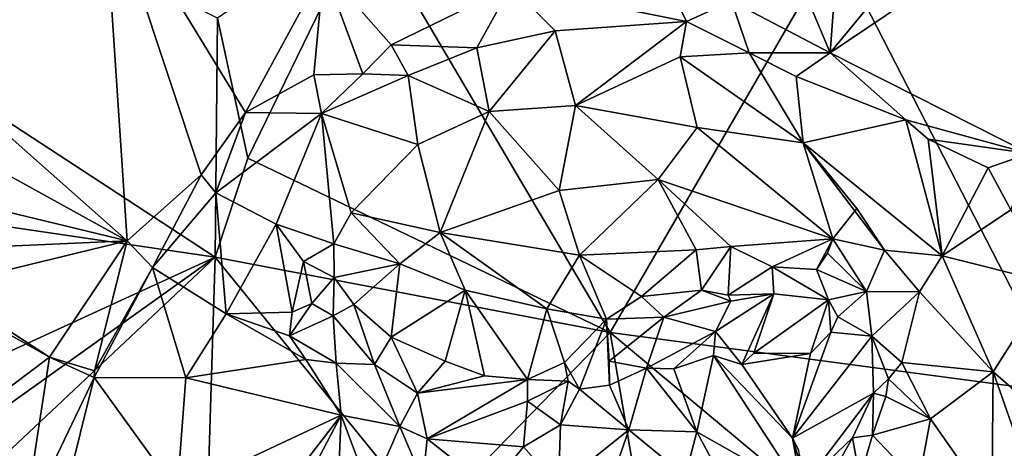
# Model space of a CAD drawing. Units: metres. Extents: x 23.25 to 28.17, y -1.18 to 3.68.
# Drawn here: x 25.13 to 26.11, y 1.36 to 1.78 of the extents above; entities that cross this region are included whole.
import ezdxf

# ---------------------------------------------------------------- set-up
doc = ezdxf.new("R2010")
doc.units = ezdxf.units.M

msp = doc.modelspace()

# ---------------------------------------------------------------- linework, layer by layer
at = {"layer": '1'}
for points in [[(23.59259, 1.80484, 9.27702), (25.3247, 1.55022, 9.28091), (23.72817, 2.59295, 9.27113)], [(25.3247, 1.55022, 9.28091), (25.32713, 1.78652, 9.27987), (23.72817, 2.59295, 9.27113)], [(25.21387, 1.92351, 9.57446), (25.01163, 1.76585, 9.57492), (24.97342, 1.86578, 9.57362)], [(25.23754, 1.56634, 9.57571), (25.01163, 1.76585, 9.57492), (25.21387, 1.92351, 9.57446)], [(25.23754, 1.56634, 9.57571), (25.21387, 1.92351, 9.57446), (25.31079, 1.63171, 9.57791)], [(25.31079, 1.63171, 9.57791), (25.21387, 1.92351, 9.57446), (25.35487, 1.69304, 9.57428)], [(25.35487, 1.69304, 9.57428), (25.21387, 1.92351, 9.57446), (25.43227, 1.83567, 9.57437)], [(25.93312, 1.75217, 9.57752), (26.17479, 1.91498, 9.57336), (26.13007, 1.65254, 9.57235)], [(26.17479, 1.91498, 9.57336), (25.93312, 1.75217, 9.57752), (26.05398, 1.89822, 9.57587)], [(25.93312, 1.75217, 9.57752), (25.83569, 1.8033, 9.57404), (25.87157, 1.89918, 9.58128)], [(25.93312, 1.75217, 9.57752), (25.87157, 1.89918, 9.58128), (25.9441, 1.89896, 9.57855)], [(25.93312, 1.75217, 9.57752), (25.9441, 1.89896, 9.57855), (26.05398, 1.89822, 9.57587)], [(25.32713, 1.78652, 9.27987), (25.35717, 1.64816, 9.2786), (25.47326, 1.88655, 9.28651)], [(25.35717, 1.64816, 9.2786), (25.7154, 1.47586, 9.27227), (25.47326, 1.88655, 9.28651)], [(25.93772, 1.85875, 9.25154), (25.47326, 1.88655, 9.28651), (25.7154, 1.47586, 9.27227)], [(25.79108, 1.78318, 9.58205), (25.61731, 1.81813, 9.57319), (25.74277, 1.8822, 9.57459)], [(25.79108, 1.78318, 9.58205), (25.74277, 1.8822, 9.57459), (25.83569, 1.8033, 9.57404)], [(25.93772, 1.85875, 9.25154), (25.7154, 1.47586, 9.27227), (26.16579, 1.41572, 9.28312)], [(26.16579, 1.41572, 9.28312), (26.15594, 1.82192, 9.35813), (25.93772, 1.85875, 9.25154)], [(25.35487, 1.69304, 9.57428), (25.43227, 1.83567, 9.57437), (25.42234, 1.73046, 9.57418)], [(25.42234, 1.73046, 9.57418), (25.43227, 1.83567, 9.57437), (25.47079, 1.73125, 9.5834)], [(25.47079, 1.73125, 9.5834), (25.43227, 1.83567, 9.57437), (25.49871, 1.75989, 9.57698)], [(25.49871, 1.75989, 9.57698), (25.43227, 1.83567, 9.57437), (25.61731, 1.81813, 9.57319)], [(25.49871, 1.75989, 9.57698), (25.61731, 1.81813, 9.57319), (25.58361, 1.75711, 9.5926)], [(25.58361, 1.75711, 9.5926), (25.61731, 1.81813, 9.57319), (25.66103, 1.77374, 9.58941)], [(25.66103, 1.77374, 9.58941), (25.61731, 1.81813, 9.57319), (25.79108, 1.78318, 9.58205)], [(23.71315, 0.81163, 9.27887), (25.3247, 1.55022, 9.28091), (23.59259, 1.80484, 9.27702)], [(25.85302, 1.752, 9.59158), (25.79108, 1.78318, 9.58205), (25.83569, 1.8033, 9.57404)], [(25.93312, 1.75217, 9.57752), (25.85302, 1.752, 9.59158), (25.83569, 1.8033, 9.57404)], [(25.3247, 1.55022, 9.28091), (25.35717, 1.64816, 9.2786), (25.32713, 1.78652, 9.27987)], [(25.68113, 1.70017, 9.68182), (25.66103, 1.77374, 9.58941), (25.79108, 1.78318, 9.58205)], [(25.78485, 1.74822, 9.61625), (25.68113, 1.70017, 9.68182), (25.79108, 1.78318, 9.58205)], [(25.85302, 1.752, 9.59158), (25.78485, 1.74822, 9.61625), (25.79108, 1.78318, 9.58205)], [(25.59578, 1.69416, 9.67524), (25.58361, 1.75711, 9.5926), (25.66103, 1.77374, 9.58941)], [(25.68113, 1.70017, 9.68182), (25.59578, 1.69416, 9.67524), (25.66103, 1.77374, 9.58941)], [(25.23754, 1.56634, 9.57571), (25.01842, 1.68729, 9.57805), (25.01163, 1.76585, 9.57492)], [(25.51571, 1.72965, 9.60274), (25.47079, 1.73125, 9.5834), (25.49871, 1.75989, 9.57698)], [(25.51571, 1.72965, 9.60274), (25.49871, 1.75989, 9.57698), (25.58361, 1.75711, 9.5926)], [(25.59578, 1.69416, 9.67524), (25.51571, 1.72965, 9.60274), (25.58361, 1.75711, 9.5926)], [(25.68113, 1.70017, 9.68182), (25.78485, 1.74822, 9.61625), (25.80152, 1.6784, 9.69627)], [(25.90631, 1.66312, 9.67872), (25.78485, 1.74822, 9.61625), (25.85302, 1.752, 9.59158)], [(25.80152, 1.6784, 9.69627), (25.78485, 1.74822, 9.61625), (25.90631, 1.66312, 9.67872)], [(25.89966, 1.72869, 9.60123), (25.85302, 1.752, 9.59158), (25.93312, 1.75217, 9.57752)], [(25.90631, 1.66312, 9.67872), (25.85302, 1.752, 9.59158), (25.89966, 1.72869, 9.60123)], [(26.00813, 1.68597, 9.58876), (25.89966, 1.72869, 9.60123), (25.93312, 1.75217, 9.57752)], [(26.00813, 1.68597, 9.58876), (25.93312, 1.75217, 9.57752), (26.13007, 1.65254, 9.57235)], [(25.42985, 1.69213, 9.59944), (25.35487, 1.69304, 9.57428), (25.42234, 1.73046, 9.57418)], [(25.42985, 1.69213, 9.59944), (25.42234, 1.73046, 9.57418), (25.47079, 1.73125, 9.5834)], [(25.51571, 1.72965, 9.60274), (25.42985, 1.69213, 9.59944), (25.47079, 1.73125, 9.5834)], [(25.52532, 1.66165, 9.67856), (25.42985, 1.69213, 9.59944), (25.51571, 1.72965, 9.60274)], [(25.52532, 1.66165, 9.67856), (25.51571, 1.72965, 9.60274), (25.59578, 1.69416, 9.67524)], [(25.90631, 1.66312, 9.67872), (25.89966, 1.72869, 9.60123), (26.00813, 1.68597, 9.58876)], [(25.59578, 1.69416, 9.67524), (25.68113, 1.70017, 9.68182), (25.66507, 1.61601, 9.74512)], [(25.68113, 1.70017, 9.68182), (25.76308, 1.62694, 9.74093), (25.66507, 1.61601, 9.74512)], [(25.68113, 1.70017, 9.68182), (25.80152, 1.6784, 9.69627), (25.76308, 1.62694, 9.74093)], [(25.01842, 1.68729, 9.57805), (25.23754, 1.56634, 9.57571), (25.04771, 1.61223, 9.57541)], [(25.32527, 1.61368, 9.59384), (25.31079, 1.63171, 9.57791), (25.35487, 1.69304, 9.57428)], [(25.32527, 1.61368, 9.59384), (25.35487, 1.69304, 9.57428), (25.42985, 1.69213, 9.59944)], [(25.38503, 1.58281, 9.66917), (25.32527, 1.61368, 9.59384), (25.42985, 1.69213, 9.59944)], [(25.442, 1.5635, 9.7026), (25.38503, 1.58281, 9.66917), (25.42985, 1.69213, 9.59944)], [(25.442, 1.5635, 9.7026), (25.42985, 1.69213, 9.59944), (25.45929, 1.5942, 9.69932)], [(25.45929, 1.5942, 9.69932), (25.42985, 1.69213, 9.59944), (25.52532, 1.66165, 9.67856)], [(25.54742, 1.57468, 9.73988), (25.52532, 1.66165, 9.67856), (25.59578, 1.69416, 9.67524)], [(25.54742, 1.57468, 9.73988), (25.59578, 1.69416, 9.67524), (25.66507, 1.61601, 9.74512)], [(26.04404, 1.55148, 9.68455), (25.90631, 1.66312, 9.67872), (26.00813, 1.68597, 9.58876)], [(26.04404, 1.55148, 9.68455), (26.00813, 1.68597, 9.58876), (26.0302, 1.66697, 9.5938)], [(26.0302, 1.66697, 9.5938), (26.00813, 1.68597, 9.58876), (26.13007, 1.65254, 9.57235)], [(25.80152, 1.6784, 9.69627), (25.93596, 1.56846, 9.72751), (25.76308, 1.62694, 9.74093)], [(25.80152, 1.6784, 9.69627), (25.90631, 1.66312, 9.67872), (25.93596, 1.56846, 9.72751)], [(26.0302, 1.66697, 9.5938), (26.13007, 1.65254, 9.57235), (26.08963, 1.63836, 9.58332)], [(26.04404, 1.55148, 9.68455), (26.0302, 1.66697, 9.5938), (26.08963, 1.63836, 9.58332)], [(25.45929, 1.5942, 9.69932), (25.52532, 1.66165, 9.67856), (25.54742, 1.57468, 9.73988)], [(25.93596, 1.56846, 9.72751), (25.90631, 1.66312, 9.67872), (25.95941, 1.59845, 9.69345)], [(25.90631, 1.66312, 9.67872), (25.98687, 1.55702, 9.69352), (25.95941, 1.59845, 9.69345)], [(26.04404, 1.55148, 9.68455), (25.98687, 1.55702, 9.69352), (25.90631, 1.66312, 9.67872)], [(25.35717, 1.64816, 9.2786), (25.3247, 1.55022, 9.28091), (25.7154, 1.47586, 9.27227)], [(26.13007, 1.65254, 9.57235), (26.11205, 1.59705, 9.59188), (26.08963, 1.63836, 9.58332)], [(26.11205, 1.59705, 9.59188), (26.04404, 1.55148, 9.68455), (26.08963, 1.63836, 9.58332)], [(25.26285, 1.54, 9.59255), (25.23754, 1.56634, 9.57571), (25.31079, 1.63171, 9.57791)], [(25.32527, 1.61368, 9.59384), (25.26285, 1.54, 9.59255), (25.31079, 1.63171, 9.57791)], [(25.76308, 1.62694, 9.74093), (25.68526, 1.55232, 9.76336), (25.66507, 1.61601, 9.74512)], [(25.68526, 1.55232, 9.76336), (25.76308, 1.62694, 9.74093), (25.80064, 1.55736, 9.75746)], [(25.80064, 1.55736, 9.75746), (25.76308, 1.62694, 9.74093), (25.83476, 1.56072, 9.75552)], [(25.76308, 1.62694, 9.74093), (25.93596, 1.56846, 9.72751), (25.83476, 1.56072, 9.75552)], [(25.23754, 1.56634, 9.57571), (25.0527, 1.5583, 9.5766), (25.04771, 1.61223, 9.57541)], [(25.33575, 1.49427, 9.68589), (25.26285, 1.54, 9.59255), (25.32527, 1.61368, 9.59384)], [(25.33575, 1.49427, 9.68589), (25.32527, 1.61368, 9.59384), (25.38503, 1.58281, 9.66917)], [(25.68526, 1.55232, 9.76336), (25.54742, 1.57468, 9.73988), (25.66507, 1.61601, 9.74512)], [(25.98687, 1.55702, 9.69352), (25.93596, 1.56846, 9.72751), (25.95941, 1.59845, 9.69345)], [(25.50744, 1.54355, 9.75582), (25.442, 1.5635, 9.7026), (25.45929, 1.5942, 9.69932)], [(25.50744, 1.54355, 9.75582), (25.45929, 1.5942, 9.69932), (25.54742, 1.57468, 9.73988)], [(26.15057, 1.52499, 9.60695), (26.04404, 1.55148, 9.68455), (26.11205, 1.59705, 9.59188)], [(25.33575, 1.49427, 9.68589), (25.38503, 1.58281, 9.66917), (25.40096, 1.49573, 9.71262)], [(25.38503, 1.58281, 9.66917), (25.41223, 1.54605, 9.69249), (25.40096, 1.49573, 9.71262)], [(25.41223, 1.54605, 9.69249), (25.38503, 1.58281, 9.66917), (25.442, 1.5635, 9.7026)], [(25.57193, 1.51751, 9.78687), (25.50744, 1.54355, 9.75582), (25.54742, 1.57468, 9.73988)], [(25.57193, 1.51751, 9.78687), (25.54742, 1.57468, 9.73988), (25.65285, 1.49921, 9.80357)], [(25.65285, 1.49921, 9.80357), (25.54742, 1.57468, 9.73988), (25.68526, 1.55232, 9.76336)], [(25.83476, 1.56072, 9.75552), (25.93596, 1.56846, 9.72751), (25.8758, 1.54063, 9.76688)], [(25.8758, 1.54063, 9.76688), (25.93596, 1.56846, 9.72751), (25.9196, 1.53814, 9.74295)], [(25.9196, 1.53814, 9.74295), (25.93596, 1.56846, 9.72751), (25.93058, 1.55416, 9.73715)], [(25.93596, 1.56846, 9.72751), (25.96921, 1.5164, 9.69732), (25.93058, 1.55416, 9.73715)], [(25.98687, 1.55702, 9.69352), (25.96921, 1.5164, 9.69732), (25.93596, 1.56846, 9.72751)], [(25.05291, 1.52168, 9.57759), (25.0527, 1.5583, 9.5766), (25.23754, 1.56634, 9.57571)], [(25.16069, 1.45137, 9.57624), (25.05291, 1.52168, 9.57759), (25.23754, 1.56634, 9.57571)], [(25.20537, 1.43797, 9.58866), (25.16069, 1.45137, 9.57624), (25.23754, 1.56634, 9.57571)], [(25.20537, 1.43797, 9.58866), (25.23754, 1.56634, 9.57571), (25.26285, 1.54, 9.59255)], [(25.44241, 1.53011, 9.69989), (25.41223, 1.54605, 9.69249), (25.442, 1.5635, 9.7026)], [(25.44241, 1.53011, 9.69989), (25.442, 1.5635, 9.7026), (25.50744, 1.54355, 9.75582)], [(25.80603, 1.51758, 9.80184), (25.80064, 1.55736, 9.75746), (25.83476, 1.56072, 9.75552)], [(25.80603, 1.51758, 9.80184), (25.83476, 1.56072, 9.75552), (25.83224, 1.51254, 9.79512)], [(25.83224, 1.51254, 9.79512), (25.83476, 1.56072, 9.75552), (25.8758, 1.54063, 9.76688)], [(23.48311, 0.2363, 9.27746), (23.45948, -0.20229, 9.27696), (25.3247, 1.55022, 9.28091)], [(23.45948, -0.20229, 9.27696), (25.31077, 1.10329, 9.29756), (25.3247, 1.55022, 9.28091)], [(23.71315, 0.81163, 9.27887), (23.48311, 0.2363, 9.27746), (25.3247, 1.55022, 9.28091)], [(25.53549, 1.29072, 9.27672), (25.3247, 1.55022, 9.28091), (25.31077, 1.10329, 9.29756)], [(25.7154, 1.47586, 9.27227), (25.3247, 1.55022, 9.28091), (25.53549, 1.29072, 9.27672)], [(25.65285, 1.49921, 9.80357), (25.68526, 1.55232, 9.76336), (25.71195, 1.48892, 9.80349)], [(25.74657, 1.51135, 9.80381), (25.68526, 1.55232, 9.76336), (25.80064, 1.55736, 9.75746)], [(25.71195, 1.48892, 9.80349), (25.68526, 1.55232, 9.76336), (25.74657, 1.51135, 9.80381)], [(25.80603, 1.51758, 9.80184), (25.74657, 1.51135, 9.80381), (25.80064, 1.55736, 9.75746)], [(25.96921, 1.5164, 9.69732), (25.9196, 1.53814, 9.74295), (25.93058, 1.55416, 9.73715)], [(25.96921, 1.5164, 9.69732), (25.98687, 1.55702, 9.69352), (26.02171, 1.51613, 9.70774)], [(26.02171, 1.51613, 9.70774), (25.98687, 1.55702, 9.69352), (26.04404, 1.55148, 9.68455)], [(26.09451, 1.43695, 9.7093), (26.02171, 1.51613, 9.70774), (26.04404, 1.55148, 9.68455)], [(26.09451, 1.43695, 9.7093), (26.04404, 1.55148, 9.68455), (26.15057, 1.52499, 9.60695)], [(25.205, 1.43131, 9.5972), (25.20537, 1.43797, 9.58866), (25.26285, 1.54, 9.59255)], [(25.29572, 1.43089, 9.68778), (25.205, 1.43131, 9.5972), (25.26285, 1.54, 9.59255)], [(25.29572, 1.43089, 9.68778), (25.26285, 1.54, 9.59255), (25.33575, 1.49427, 9.68589)], [(25.40096, 1.49573, 9.71262), (25.41223, 1.54605, 9.69249), (25.42031, 1.50457, 9.70443)], [(25.42031, 1.50457, 9.70443), (25.41223, 1.54605, 9.69249), (25.44241, 1.53011, 9.69989)], [(25.4619, 1.50334, 9.69709), (25.44241, 1.53011, 9.69989), (25.50744, 1.54355, 9.75582)], [(25.49883, 1.47135, 9.69256), (25.4619, 1.50334, 9.69709), (25.50744, 1.54355, 9.75582)], [(25.49883, 1.47135, 9.69256), (25.50744, 1.54355, 9.75582), (25.57193, 1.51751, 9.78687)], [(25.8776, 1.51395, 9.76252), (25.83224, 1.51254, 9.79512), (25.8758, 1.54063, 9.76688)], [(25.93149, 1.50811, 9.70793), (25.8776, 1.51395, 9.76252), (25.8758, 1.54063, 9.76688)], [(25.93149, 1.50811, 9.70793), (25.8758, 1.54063, 9.76688), (25.9196, 1.53814, 9.74295)], [(25.42031, 1.50457, 9.70443), (25.44241, 1.53011, 9.69989), (25.44165, 1.49229, 9.69999)], [(25.44241, 1.53011, 9.69989), (25.4619, 1.50334, 9.69709), (25.44165, 1.49229, 9.69999)], [(25.96921, 1.5164, 9.69732), (25.93149, 1.50811, 9.70793), (25.9196, 1.53814, 9.74295)], [(25.16069, 1.45137, 9.57624), (25.05308, 1.51215, 9.57698), (25.05291, 1.52168, 9.57759)], [(26.14903, 1.38936, 9.6872), (26.09451, 1.43695, 9.7093), (26.15057, 1.52499, 9.60695)], [(25.16069, 1.45137, 9.57624), (25.05982, 1.37556, 9.58587), (25.05308, 1.51215, 9.57698)], [(25.55225, 1.44741, 9.70232), (25.49883, 1.47135, 9.69256), (25.57193, 1.51751, 9.78687)], [(25.59112, 1.43288, 9.7157), (25.55225, 1.44741, 9.70232), (25.57193, 1.51751, 9.78687)], [(25.63359, 1.42927, 9.73776), (25.57193, 1.51751, 9.78687), (25.65285, 1.49921, 9.80357)], [(25.63359, 1.42927, 9.73776), (25.59112, 1.43288, 9.7157), (25.57193, 1.51751, 9.78687)], [(25.71195, 1.48892, 9.80349), (25.74657, 1.51135, 9.80381), (25.76854, 1.49091, 9.80278)], [(25.76854, 1.49091, 9.80278), (25.74657, 1.51135, 9.80381), (25.80603, 1.51758, 9.80184)], [(25.76854, 1.49091, 9.80278), (25.80603, 1.51758, 9.80184), (25.83496, 1.5067, 9.79058)], [(25.83496, 1.5067, 9.79058), (25.80603, 1.51758, 9.80184), (25.83224, 1.51254, 9.79512)], [(25.81958, 1.47688, 9.76398), (25.8776, 1.51395, 9.76252), (25.84568, 1.44417, 9.69825)], [(25.8776, 1.51395, 9.76252), (25.81958, 1.47688, 9.76398), (25.83496, 1.5067, 9.79058)], [(25.8776, 1.51395, 9.76252), (25.83496, 1.5067, 9.79058), (25.83224, 1.51254, 9.79512)], [(25.84568, 1.44417, 9.69825), (25.8776, 1.51395, 9.76252), (25.8578, 1.45531, 9.69931)], [(25.8578, 1.45531, 9.69931), (25.8776, 1.51395, 9.76252), (25.93149, 1.50811, 9.70793)], [(25.94062, 1.49123, 9.69413), (25.93149, 1.50811, 9.70793), (25.96921, 1.5164, 9.69732)], [(25.94062, 1.49123, 9.69413), (25.96921, 1.5164, 9.69732), (25.97453, 1.47224, 9.71622)], [(25.97453, 1.47224, 9.71622), (25.96921, 1.5164, 9.69732), (26.02171, 1.51613, 9.70774)], [(25.97453, 1.47224, 9.71622), (26.02171, 1.51613, 9.70774), (26.00396, 1.44601, 9.75965)], [(26.02171, 1.51613, 9.70774), (26.09451, 1.43695, 9.7093), (26.00396, 1.44601, 9.75965)], [(25.40096, 1.49573, 9.71262), (25.42031, 1.50457, 9.70443), (25.39839, 1.47251, 9.73733)], [(25.42031, 1.50457, 9.70443), (25.44165, 1.49229, 9.69999), (25.39839, 1.47251, 9.73733)], [(25.4619, 1.50334, 9.69709), (25.48254, 1.44418, 9.69539), (25.44165, 1.49229, 9.69999)], [(25.48254, 1.44418, 9.69539), (25.4619, 1.50334, 9.69709), (25.49883, 1.47135, 9.69256)], [(25.81958, 1.47688, 9.76398), (25.76854, 1.49091, 9.80278), (25.83496, 1.5067, 9.79058)], [(25.9136, 1.45503, 9.68863), (25.8578, 1.45531, 9.69931), (25.93149, 1.50811, 9.70793)], [(25.9136, 1.45503, 9.68863), (25.93149, 1.50811, 9.70793), (25.93369, 1.47602, 9.69298)], [(25.93369, 1.47602, 9.69298), (25.93149, 1.50811, 9.70793), (25.94062, 1.49123, 9.69413)], [(25.29572, 1.43089, 9.68778), (25.33575, 1.49427, 9.68589), (25.41437, 1.44918, 9.75845)], [(25.33575, 1.49427, 9.68589), (25.40096, 1.49573, 9.71262), (25.39839, 1.47251, 9.73733)], [(25.41437, 1.44918, 9.75845), (25.33575, 1.49427, 9.68589), (25.39839, 1.47251, 9.73733)], [(25.44165, 1.49229, 9.69999), (25.44433, 1.44544, 9.7395), (25.39839, 1.47251, 9.73733)], [(25.44165, 1.49229, 9.69999), (25.48254, 1.44418, 9.69539), (25.44433, 1.44544, 9.7395)], [(25.63359, 1.42927, 9.73776), (25.65285, 1.49921, 9.80357), (25.6705, 1.44629, 9.77737)], [(25.6705, 1.44629, 9.77737), (25.65285, 1.49921, 9.80357), (25.71195, 1.48892, 9.80349)], [(25.71441, 1.44763, 9.78423), (25.71195, 1.48892, 9.80349), (25.76854, 1.49091, 9.80278)], [(25.75138, 1.44069, 9.76609), (25.71441, 1.44763, 9.78423), (25.76854, 1.49091, 9.80278)], [(25.81958, 1.47688, 9.76398), (25.75138, 1.44069, 9.76609), (25.76854, 1.49091, 9.80278)], [(25.93369, 1.47602, 9.69298), (25.94062, 1.49123, 9.69413), (25.97453, 1.47224, 9.71622)], [(25.68527, 1.4199, 9.78047), (25.6705, 1.44629, 9.77737), (25.71195, 1.48892, 9.80349)], [(25.71473, 1.42363, 9.78548), (25.68527, 1.4199, 9.78047), (25.71195, 1.48892, 9.80349)], [(25.71473, 1.42363, 9.78548), (25.71195, 1.48892, 9.80349), (25.71441, 1.44763, 9.78423)], [(25.44433, 1.44544, 9.7395), (25.41437, 1.44918, 9.75845), (25.39839, 1.47251, 9.73733)], [(25.52481, 1.41601, 9.68837), (25.48254, 1.44418, 9.69539), (25.49883, 1.47135, 9.69256)], [(25.52481, 1.41601, 9.68837), (25.49883, 1.47135, 9.69256), (25.55225, 1.44741, 9.70232)], [(25.7154, 1.47586, 9.27227), (25.53549, 1.29072, 9.27672), (25.7911, 1.03346, 9.25616)], [(25.7911, 1.03346, 9.25616), (26.13804, 1.12326, 9.26461), (25.7154, 1.47586, 9.27227)], [(25.7154, 1.47586, 9.27227), (26.13804, 1.12326, 9.26461), (26.16579, 1.41572, 9.28312)], [(25.75138, 1.44069, 9.76609), (25.81958, 1.47688, 9.76398), (25.77857, 1.44005, 9.74446)], [(25.81958, 1.47688, 9.76398), (25.81762, 1.45295, 9.70797), (25.77857, 1.44005, 9.74446)], [(25.81958, 1.47688, 9.76398), (25.84568, 1.44417, 9.69825), (25.81762, 1.45295, 9.70797)], [(25.89585, 1.3713, 9.70319), (25.9136, 1.45503, 9.68863), (25.93369, 1.47602, 9.69298)], [(25.89585, 1.3713, 9.70319), (25.93369, 1.47602, 9.69298), (25.97453, 1.47224, 9.71622)], [(25.89585, 1.3713, 9.70319), (25.97453, 1.47224, 9.71622), (25.97613, 1.4158, 9.77776)], [(25.97613, 1.4158, 9.77776), (25.97453, 1.47224, 9.71622), (25.9909, 1.42995, 9.77242)], [(25.9909, 1.42995, 9.77242), (25.97453, 1.47224, 9.71622), (26.00396, 1.44601, 9.75965)], [(25.81762, 1.45295, 9.70797), (25.80143, 1.37764, 9.78715), (25.77857, 1.44005, 9.74446)], [(25.81762, 1.45295, 9.70797), (25.90557, 1.31876, 9.7536), (25.80143, 1.37764, 9.78715)], [(25.84568, 1.44417, 9.69825), (25.89585, 1.3713, 9.70319), (25.81762, 1.45295, 9.70797)], [(25.89585, 1.3713, 9.70319), (25.90557, 1.31876, 9.7536), (25.81762, 1.45295, 9.70797)], [(25.84568, 1.44417, 9.69825), (25.8578, 1.45531, 9.69931), (25.9136, 1.45503, 9.68863)], [(25.89585, 1.3713, 9.70319), (25.84568, 1.44417, 9.69825), (25.9136, 1.45503, 9.68863)], [(25.13549, 1.28615, 9.57554), (25.05982, 1.37556, 9.58587), (25.16069, 1.45137, 9.57624)], [(25.13549, 1.28615, 9.57554), (25.16069, 1.45137, 9.57624), (25.205, 1.43131, 9.5972)], [(25.205, 1.43131, 9.5972), (25.16069, 1.45137, 9.57624), (25.20537, 1.43797, 9.58866)], [(25.29572, 1.43089, 9.68778), (25.41437, 1.44918, 9.75845), (25.4493, 1.39415, 9.78806)], [(25.41437, 1.44918, 9.75845), (25.44433, 1.44544, 9.7395), (25.4493, 1.39415, 9.78806)], [(25.48254, 1.44418, 9.69539), (25.50728, 1.38289, 9.70207), (25.44433, 1.44544, 9.7395)], [(25.44433, 1.44544, 9.7395), (25.50728, 1.38289, 9.70207), (25.4493, 1.39415, 9.78806)], [(25.52481, 1.41601, 9.68837), (25.50728, 1.38289, 9.70207), (25.48254, 1.44418, 9.69539)], [(25.59112, 1.43288, 9.7157), (25.52481, 1.41601, 9.68837), (25.55225, 1.44741, 9.70232)], [(25.67397, 1.42758, 9.76477), (25.63359, 1.42927, 9.73776), (25.6705, 1.44629, 9.77737)], [(25.68527, 1.4199, 9.78047), (25.67397, 1.42758, 9.76477), (25.6705, 1.44629, 9.77737)], [(25.75138, 1.44069, 9.76609), (25.71473, 1.42363, 9.78548), (25.71441, 1.44763, 9.78423)], [(26.03259, 1.3905, 9.75259), (25.9909, 1.42995, 9.77242), (26.00396, 1.44601, 9.75965)], [(26.09451, 1.43695, 9.7093), (26.03259, 1.3905, 9.75259), (26.00396, 1.44601, 9.75965)], [(25.63359, 1.42927, 9.73776), (25.52481, 1.41601, 9.68837), (25.59112, 1.43288, 9.7157)], [(25.73399, 1.37968, 9.81471), (25.71473, 1.42363, 9.78548), (25.75138, 1.44069, 9.76609)], [(25.73399, 1.37968, 9.81471), (25.75138, 1.44069, 9.76609), (25.80143, 1.37764, 9.78715)], [(25.80143, 1.37764, 9.78715), (25.75138, 1.44069, 9.76609), (25.77857, 1.44005, 9.74446)], [(26.09451, 1.43695, 9.7093), (26.093, 1.30382, 9.74807), (26.03259, 1.3905, 9.75259)], [(26.09451, 1.43695, 9.7093), (26.13726, 1.31481, 9.71202), (26.093, 1.30382, 9.74807)], [(26.13726, 1.31481, 9.71202), (26.09451, 1.43695, 9.7093), (26.14903, 1.38936, 9.6872)], [(25.17717, 1.32013, 9.59069), (25.13549, 1.28615, 9.57554), (25.205, 1.43131, 9.5972)], [(25.28725, 1.318, 9.7137), (25.17717, 1.32013, 9.59069), (25.205, 1.43131, 9.5972)], [(25.28725, 1.318, 9.7137), (25.205, 1.43131, 9.5972), (25.29572, 1.43089, 9.68778)], [(25.28725, 1.318, 9.7137), (25.29572, 1.43089, 9.68778), (25.4493, 1.39415, 9.78806)], [(25.53434, 1.37062, 9.70692), (25.52481, 1.41601, 9.68837), (25.63359, 1.42927, 9.73776)], [(25.53434, 1.37062, 9.70692), (25.63359, 1.42927, 9.73776), (25.6338, 1.4078, 9.76231)], [(25.6338, 1.4078, 9.76231), (25.63359, 1.42927, 9.73776), (25.67397, 1.42758, 9.76477)], [(25.66635, 1.38446, 9.80898), (25.6338, 1.4078, 9.76231), (25.67397, 1.42758, 9.76477)], [(25.68527, 1.4199, 9.78047), (25.66635, 1.38446, 9.80898), (25.67397, 1.42758, 9.76477)], [(25.73399, 1.37968, 9.81471), (25.68527, 1.4199, 9.78047), (25.71473, 1.42363, 9.78548)], [(25.98836, 1.41242, 9.7816), (25.97613, 1.4158, 9.77776), (25.9909, 1.42995, 9.77242)], [(26.03259, 1.3905, 9.75259), (25.98836, 1.41242, 9.7816), (25.9909, 1.42995, 9.77242)], [(25.50728, 1.38289, 9.70207), (25.52481, 1.41601, 9.68837), (25.53434, 1.37062, 9.70692)], [(25.66635, 1.38446, 9.80898), (25.68527, 1.4199, 9.78047), (25.73399, 1.37968, 9.81471)], [(25.89585, 1.3713, 9.70319), (25.97613, 1.4158, 9.77776), (25.90921, 1.32747, 9.74303)], [(25.90921, 1.32747, 9.74303), (25.97613, 1.4158, 9.77776), (25.95543, 1.37162, 9.79999)], [(25.95543, 1.37162, 9.79999), (25.97613, 1.4158, 9.77776), (25.97508, 1.37436, 9.80272)], [(25.97508, 1.37436, 9.80272), (25.97613, 1.4158, 9.77776), (25.98836, 1.41242, 9.7816)], [(25.62976, 1.36288, 9.80992), (25.53434, 1.37062, 9.70692), (25.6338, 1.4078, 9.76231)], [(25.62976, 1.36288, 9.80992), (25.6338, 1.4078, 9.76231), (25.66635, 1.38446, 9.80898)], [(25.97508, 1.37436, 9.80272), (25.98836, 1.41242, 9.7816), (26.03259, 1.3905, 9.75259)], [(25.32903, 1.23802, 9.74857), (25.28725, 1.318, 9.7137), (25.4493, 1.39415, 9.78806)], [(25.38294, 1.26726, 9.76584), (25.32903, 1.23802, 9.74857), (25.4493, 1.39415, 9.78806)], [(25.38294, 1.26726, 9.76584), (25.4493, 1.39415, 9.78806), (25.44598, 1.31592, 9.80302)], [(25.4493, 1.39415, 9.78806), (25.47835, 1.3166, 9.79486), (25.44598, 1.31592, 9.80302)], [(25.50728, 1.38289, 9.70207), (25.47835, 1.3166, 9.79486), (25.4493, 1.39415, 9.78806)], [(25.66449, 1.32382, 9.83804), (25.62976, 1.36288, 9.80992), (25.66635, 1.38446, 9.80898)], [(25.66449, 1.32382, 9.83804), (25.66635, 1.38446, 9.80898), (25.73399, 1.37968, 9.81471)], [(26.02043, 1.32662, 9.76914), (25.97508, 1.37436, 9.80272), (26.03259, 1.3905, 9.75259)], [(26.093, 1.30382, 9.74807), (26.02043, 1.32662, 9.76914), (26.03259, 1.3905, 9.75259)], [(25.05982, 1.37556, 9.58587), (25.13549, 1.28615, 9.57554), (25.08129, 1.30761, 9.58017)], [(25.47835, 1.3166, 9.79486), (25.50728, 1.38289, 9.70207), (25.5303, 1.3296, 9.75543)], [(25.50728, 1.38289, 9.70207), (25.53434, 1.37062, 9.70692), (25.5303, 1.3296, 9.75543)], [(25.66449, 1.32382, 9.83804), (25.73399, 1.37968, 9.81471), (25.71606, 1.32831, 9.83989)], [(25.71606, 1.32831, 9.83989), (25.73399, 1.37968, 9.81471), (25.78971, 1.33398, 9.82634)], [(25.78971, 1.33398, 9.82634), (25.73399, 1.37968, 9.81471), (25.80143, 1.37764, 9.78715)], [(25.78971, 1.33398, 9.82634), (25.80143, 1.37764, 9.78715), (25.83037, 1.32359, 9.80575)], [(25.80143, 1.37764, 9.78715), (25.90557, 1.31876, 9.7536), (25.83037, 1.32359, 9.80575)], [(25.96253, 1.33193, 9.81695), (25.95543, 1.37162, 9.79999), (25.97508, 1.37436, 9.80272)], [(25.96253, 1.33193, 9.81695), (25.97508, 1.37436, 9.80272), (26.02043, 1.32662, 9.76914)], [(25.5303, 1.3296, 9.75543), (25.53434, 1.37062, 9.70692), (25.59632, 1.32192, 9.81337)], [(25.59632, 1.32192, 9.81337), (25.53434, 1.37062, 9.70692), (25.62976, 1.36288, 9.80992)], [(25.89585, 1.3713, 9.70319), (25.90182, 1.35992, 9.71181), (25.90557, 1.31876, 9.7536)], [(25.90182, 1.35992, 9.71181), (25.89585, 1.3713, 9.70319), (25.90921, 1.32747, 9.74303)], [(25.90921, 1.32747, 9.74303), (25.95543, 1.37162, 9.79999), (25.93491, 1.33564, 9.79099)], [(25.95543, 1.37162, 9.79999), (25.96253, 1.33193, 9.81695), (25.93491, 1.33564, 9.79099)], [(25.59632, 1.32192, 9.81337), (25.62976, 1.36288, 9.80992), (25.66449, 1.32382, 9.83804)]]:
    msp.add_3dface(points, dxfattribs=at)

doc.saveas('drawing.dxf')
